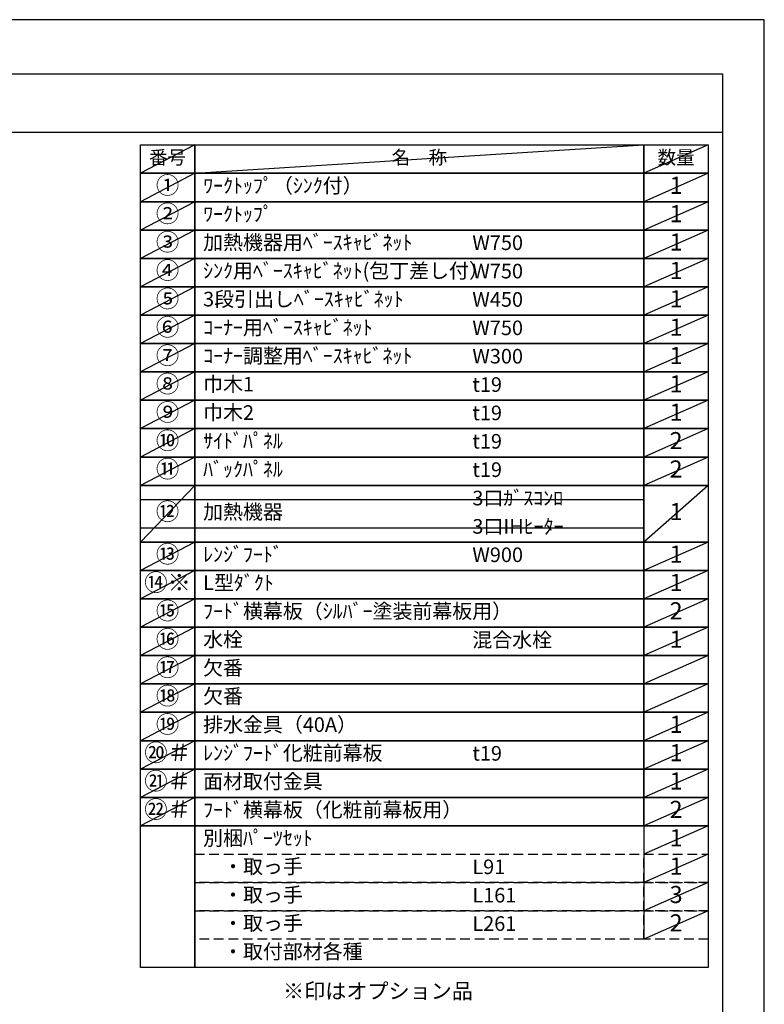
# Model space of a CAD drawing. Extents: x 0 to 26473, y -22065 to -13195.
# Drawn here: x 9585 to 12474, y -17044 to -13220 of the extents above; entities that cross this region are included whole.
import ezdxf

# ---------------------------------------------------------------- set-up
doc = ezdxf.new("R2010")
doc.units = 0
doc.header["$LTSCALE"] = 50
doc.header["$MEASUREMENT"] = 0
doc.linetypes.add('DASHED', pattern=[0.75, 0.5, -0.25])
doc.layers.get('DEFPOINTS').update_dxf_attribs({"color": 146, "linetype": 'CONTINUOUS'})
doc.layers.add('160-文字', color=254, linetype='CONTINUOUS')
doc.layers.add('190-図面外枠', color=5, linetype='CONTINUOUS')
doc.styles.add('KH001', font='txt')

# ---------------------------------------------------------------- blocks, each defined once
blk = doc.blocks.new('A$C5D946DDC')
at = {"layer": '190-図面外枠'}
for p, q in [((271, 14349.3), (20519, 14349.3)), ((20519, 14349.3), (20519, 350.7))]:
    blk.add_line(p, q, dxfattribs=at)
at = {"layer": 'DEFPOINTS'}
blk.add_lwpolyline([(0, 0), (20790, 0), (20790, 14700), (0, 14700)], close=True, dxfattribs=at)

msp = doc.modelspace()

# ---------------------------------------------------------------- linework, layer by layer
at = {"layer": '160-文字', "color": 6}
msp.add_line((12006.76, -16350.28), (12006.76, -16790.92), dxfattribs=at)
for points in [[(10052.71, -13706.44), (10263.89, -13706.44), (10263.89, -13816.6), (10052.71, -13816.6)], [(10263.89, -13706.44), (12006.76, -13706.44), (12006.76, -13816.6), (10263.89, -13816.6)], [(12006.76, -13706.44), (12256.76, -13706.44), (12256.76, -13816.6), (12006.76, -13816.6)], [(10052.71, -13816.6), (10263.89, -13816.6), (10263.89, -13926.76), (10052.71, -13926.76)], [(10263.89, -13816.6), (12006.76, -13816.6), (12006.76, -13926.76), (10263.89, -13926.76)], [(12006.76, -13816.6), (12256.76, -13816.6), (12256.76, -13926.76), (12006.76, -13926.76)], [(10052.71, -13926.76), (10263.89, -13926.76), (10263.89, -14036.92), (10052.71, -14036.92)], [(10263.89, -13926.76), (12006.76, -13926.76), (12006.76, -14036.92), (10263.89, -14036.92)], [(12006.76, -13926.76), (12256.76, -13926.76), (12256.76, -14036.92), (12006.76, -14036.92)], [(10052.71, -14036.92), (10263.89, -14036.92), (10263.89, -14147.08), (10052.71, -14147.08)], [(10263.89, -14036.92), (12006.76, -14036.92), (12006.76, -14147.08), (10263.89, -14147.08)], [(12006.76, -14036.92), (12256.76, -14036.92), (12256.76, -14147.08), (12006.76, -14147.08)], [(10052.71, -14147.08), (10263.89, -14147.08), (10263.89, -14257.24), (10052.71, -14257.24)], [(10263.89, -14147.08), (12006.76, -14147.08), (12006.76, -14257.24), (10263.89, -14257.24)], [(12006.76, -14147.08), (12256.76, -14147.08), (12256.76, -14257.24), (12006.76, -14257.24)], [(10052.71, -14257.24), (10263.89, -14257.24), (10263.89, -14367.4), (10052.71, -14367.4)], [(10263.89, -14257.24), (12006.76, -14257.24), (12006.76, -14367.4), (10263.89, -14367.4)], [(12006.76, -14257.24), (12256.76, -14257.24), (12256.76, -14367.4), (12006.76, -14367.4)], [(10052.71, -14367.4), (10263.89, -14367.4), (10263.89, -14477.56), (10052.71, -14477.56)], [(10263.89, -14367.4), (12006.76, -14367.4), (12006.76, -14477.56), (10263.89, -14477.56)], [(12006.76, -14367.4), (12256.76, -14367.4), (12256.76, -14477.56), (12006.76, -14477.56)], [(10052.71, -14477.56), (10263.89, -14477.56), (10263.89, -14587.72), (10052.71, -14587.72)], [(10263.89, -14477.56), (12006.76, -14477.56), (12006.76, -14587.72), (10263.89, -14587.72)], [(12006.76, -14477.56), (12256.76, -14477.56), (12256.76, -14587.72), (12006.76, -14587.72)], [(10052.71, -14587.72), (10263.89, -14587.72), (10263.89, -14697.88), (10052.71, -14697.88)], [(10263.89, -14587.72), (12006.76, -14587.72), (12006.76, -14697.88), (10263.89, -14697.88)], [(12006.76, -14587.72), (12256.76, -14587.72), (12256.76, -14697.88), (12006.76, -14697.88)], [(10052.71, -14697.88), (10263.89, -14697.88), (10263.89, -14808.04), (10052.71, -14808.04)], [(10263.89, -14697.88), (12006.76, -14697.88), (12006.76, -14808.04), (10263.89, -14808.04)], [(12006.76, -14697.88), (12256.76, -14697.88), (12256.76, -14808.04), (12006.76, -14808.04)], [(10052.71, -14808.04), (10263.89, -14808.04), (10263.89, -14918.2), (10052.71, -14918.2)], [(10263.89, -14808.04), (12006.76, -14808.04), (12006.76, -14918.2), (10263.89, -14918.2)], [(12006.76, -14808.04), (12256.76, -14808.04), (12256.76, -14918.2), (12006.76, -14918.2)], [(10052.71, -14918.2), (10263.89, -14918.2), (10263.89, -15028.36), (10052.71, -15028.36)], [(10263.89, -14918.2), (12006.76, -14918.2), (12006.76, -15028.36), (10263.89, -15028.36)], [(12006.76, -14918.2), (12256.76, -14918.2), (12256.76, -15028.36), (12006.76, -15028.36)], [(10052.71, -15028.36), (10263.89, -15028.36), (10263.89, -15248.68), (10052.71, -15248.68)], [(10263.89, -15028.36), (12006.76, -15028.36), (12006.76, -15248.68), (10263.89, -15248.68)], [(12006.76, -15028.36), (12256.76, -15028.36), (12256.76, -15248.68), (12006.76, -15248.68)], [(10052.71, -15248.68), (10263.89, -15248.68), (10263.89, -15358.84), (10052.71, -15358.84)], [(10263.89, -15248.68), (12006.76, -15248.68), (12006.76, -15358.84), (10263.89, -15358.84)], [(12006.76, -15248.68), (12256.76, -15248.68), (12256.76, -15358.84), (12006.76, -15358.84)], [(10052.71, -15358.84), (10263.89, -15358.84), (10263.89, -15469), (10052.71, -15469)], [(10263.89, -15358.84), (12006.76, -15358.84), (12006.76, -15469), (10263.89, -15469)], [(12006.76, -15358.84), (12256.76, -15358.84), (12256.76, -15469), (12006.76, -15469)], [(10052.71, -15469), (10263.89, -15469), (10263.89, -15579.16), (10052.71, -15579.16)], [(10263.89, -15469), (12006.76, -15469), (12006.76, -15579.16), (10263.89, -15579.16)], [(12006.76, -15469), (12256.76, -15469), (12256.76, -15579.16), (12006.76, -15579.16)], [(10052.71, -15579.16), (10263.89, -15579.16), (10263.89, -15689.32), (10052.71, -15689.32)], [(10263.89, -15579.16), (12006.76, -15579.16), (12006.76, -15689.32), (10263.89, -15689.32)], [(12006.76, -15579.16), (12256.76, -15579.16), (12256.76, -15689.32), (12006.76, -15689.32)], [(10052.71, -15689.32), (10263.89, -15689.32), (10263.89, -15799.48), (10052.71, -15799.48)], [(10263.89, -15689.32), (12006.76, -15689.32), (12006.76, -15799.48), (10263.89, -15799.48)], [(12006.76, -15689.32), (12256.76, -15689.32), (12256.76, -15799.48), (12006.76, -15799.48)], [(10052.71, -15799.48), (10263.89, -15799.48), (10263.89, -15909.64), (10052.71, -15909.64)], [(10263.89, -15799.48), (12006.76, -15799.48), (12006.76, -15909.64), (10263.89, -15909.64)], [(12006.76, -15799.48), (12256.76, -15799.48), (12256.76, -15909.64), (12006.76, -15909.64)], [(10052.71, -15909.64), (10263.89, -15909.64), (10263.89, -16019.8), (10052.71, -16019.8)], [(10263.89, -15909.64), (12006.76, -15909.64), (12006.76, -16019.8), (10263.89, -16019.8)], [(12006.76, -15909.64), (12256.76, -15909.64), (12256.76, -16019.8), (12006.76, -16019.8)], [(10052.71, -16019.8), (10263.89, -16019.8), (10263.89, -16129.96), (10052.71, -16129.96)], [(10263.89, -16019.8), (12006.76, -16019.8), (12006.76, -16129.96), (10263.89, -16129.96)], [(12006.76, -16019.8), (12256.76, -16019.8), (12256.76, -16129.96), (12006.76, -16129.96)], [(10052.71, -16129.96), (10263.89, -16129.96), (10263.89, -16240.12), (10052.71, -16240.12)], [(10263.89, -16129.96), (12006.76, -16129.96), (12006.76, -16240.12), (10263.89, -16240.12)], [(12006.76, -16129.96), (12256.76, -16129.96), (12256.76, -16240.12), (12006.76, -16240.12)], [(10052.71, -16240.12), (10263.89, -16240.12), (10263.89, -16350.28), (10052.71, -16350.28)], [(10263.89, -16240.12), (12006.76, -16240.12), (12006.76, -16350.28), (10263.89, -16350.28)], [(12006.76, -16240.12), (12256.76, -16240.12), (12256.76, -16350.28), (12006.76, -16350.28)], [(10052.71, -16350.28), (10263.89, -16350.28), (10263.89, -16901.08), (10052.71, -16901.08)], [(10263.89, -16350.28), (12256.76, -16350.28), (12256.76, -16901.08), (10263.89, -16901.08)]]:
    msp.add_lwpolyline(points, close=True, dxfattribs=at)
at = {"layer": '160-文字', "linetype": 'DASHED', "ltscale": 1.5}
for points in [[(10263.89, -16460.44), (12006.76, -16460.44), (12006.76, -16570.6), (10263.89, -16570.6)], [(12006.76, -16460.44), (12256.76, -16460.44), (12256.76, -16570.6), (12006.76, -16570.6)], [(10263.89, -16570.6), (12006.76, -16570.6), (12006.76, -16680.76), (10263.89, -16680.76)], [(12006.76, -16570.6), (12256.76, -16570.6), (12256.76, -16680.76), (12006.76, -16680.76)], [(10263.89, -16680.76), (12006.76, -16680.76), (12006.76, -16790.92), (10263.89, -16790.92)], [(12006.76, -16680.76), (12256.76, -16680.76), (12256.76, -16790.92), (12006.76, -16790.92)]]:
    msp.add_lwpolyline(points, close=True, dxfattribs=at)
at = {"layer": '190-図面外枠'}
msp.add_lwpolyline([(162.58, -13656.44), (12311.4, -13656.44)], dxfattribs=at)
at = {"layer": 'DEFPOINTS'}
for p, q in [((10263.89, -13706.44), (10052.71, -13816.6)), ((10263.89, -13816.6), (12006.76, -13706.44)), ((12256.76, -13706.44), (12006.76, -13816.6)), ((10052.71, -13816.6), (12006.76, -13816.6)), ((10263.89, -13816.6), (10052.71, -13926.76)), ((12256.76, -13816.6), (12006.76, -13926.76)), ((10052.71, -13926.76), (12006.76, -13926.76)), ((10263.89, -13926.76), (10052.71, -14036.92)), ((12256.76, -13926.76), (12006.76, -14036.92)), ((10263.89, -14036.92), (10052.71, -14147.08)), ((12256.76, -14036.92), (12006.76, -14147.08)), ((10263.89, -14147.08), (10052.71, -14257.24)), ((12256.76, -14147.08), (12006.76, -14257.24)), ((10263.89, -14257.24), (10052.71, -14367.4)), ((12256.76, -14257.24), (12006.76, -14367.4)), ((10263.89, -14367.4), (10052.71, -14477.56)), ((12256.76, -14367.4), (12006.76, -14477.56)), ((10263.89, -14477.56), (10052.71, -14587.72)), ((12256.76, -14477.56), (12006.76, -14587.72)), ((10263.89, -14587.72), (10052.71, -14697.88)), ((12256.76, -14587.72), (12006.76, -14697.88)), ((10263.89, -14697.88), (10052.71, -14808.04)), ((12256.76, -14697.88), (12006.76, -14808.04)), ((10263.89, -14808.04), (10052.71, -14918.2)), ((12256.76, -14808.04), (12006.76, -14918.2)), ((10263.89, -14918.2), (10052.71, -15028.36)), ((12256.76, -14918.2), (12006.76, -15028.36)), ((10263.89, -15028.36), (10052.71, -15248.68)), ((12256.76, -15028.36), (12006.76, -15248.68)), ((10052.71, -15083.44), (12006.76, -15083.44)), ((10052.71, -15193.6), (12006.76, -15193.6)), ((10263.89, -15248.68), (10052.71, -15358.84)), ((12256.76, -15248.68), (12006.76, -15358.84)), ((10263.89, -15358.84), (10052.71, -15469)), ((12256.76, -15358.84), (12006.76, -15469)), ((10263.89, -15469), (10052.71, -15579.16)), ((12256.76, -15469), (12006.76, -15579.16)), ((10263.89, -15579.16), (10052.71, -15689.32)), ((12256.76, -15579.16), (12006.76, -15689.32)), ((10263.89, -15689.32), (10052.71, -15799.48)), ((12256.76, -15689.32), (12006.76, -15799.48)), ((10263.89, -15799.48), (10052.71, -15909.64)), ((12256.76, -15799.48), (12006.76, -15909.64)), ((10263.89, -15909.64), (10052.71, -16019.8)), ((12256.76, -15909.64), (12006.76, -16019.8)), ((10263.89, -16019.8), (10052.71, -16129.96)), ((12256.76, -16019.8), (12006.76, -16129.96)), ((10263.89, -16129.96), (10052.71, -16240.12)), ((12256.76, -16129.96), (12006.76, -16240.12)), ((10263.89, -16240.12), (10052.71, -16350.28)), ((12256.76, -16240.12), (12006.76, -16350.28)), ((12256.76, -16350.28), (12006.76, -16460.44)), ((12256.76, -16460.44), (12006.76, -16570.6)), ((12256.76, -16570.6), (12006.76, -16680.76)), ((12256.76, -16680.76), (12006.76, -16790.92))]:
    msp.add_line(p, q, dxfattribs=at)

# ---------------------------------------------------------------- block references
at = {"layer": '190-図面外枠', "xscale": 0.599999999976717, "yscale": 0.599999999976717, "zscale": 0.599999999976717}
msp.add_blockref('A$C5D946DDC', (0, -22040), dxfattribs=at)

# ---------------------------------------------------------------- texts
at = {"layer": '160-文字', "style": 'KH001'}
for s, insert, char_height, attachment_point in [('番号', (10158.3, -13761.52), 52.65, 5), ('名\u3000称', (11135.32, -13761.52), 52.65, 5), ('数量', (12131.76, -13761.52), 52.65, 5), ('①', (10158.3, -13871.68), 66.42, 5), ('ﾜｰｸﾄｯﾌﾟ（ｼﾝｸ付）', (10296.29, -13871.68), 56.7, 4), ('1', (12131.76, -13871.68), 66.42, 5), ('②', (10158.3, -13981.84), 66.42, 5), ('ﾜｰｸﾄｯﾌﾟ', (10296.29, -13981.84), 56.7, 4), ('1', (12131.76, -13981.84), 66.42, 5), ('③', (10158.3, -14092), 66.42, 5), ('加熱機器用ﾍﾞｰｽｷｬﾋﾞﾈｯﾄ', (10296.29, -14092), 56.7, 4), ('W750', (11341.01, -14093.44), 56.7, 4), ('1', (12131.76, -14092), 66.42, 5), ('④', (10158.3, -14202.16), 66.42, 5), ('ｼﾝｸ用ﾍﾞｰｽｷｬﾋﾞﾈｯﾄ(包丁差し付）', (10296.29, -14202.16), 56.7, 4), ('W750', (11341.01, -14203.6), 56.7, 4), ('1', (12131.76, -14202.16), 66.42, 5), ('⑤', (10158.3, -14312.32), 66.42, 5), ('3段引出しﾍﾞｰｽｷｬﾋﾞﾈｯﾄ', (10296.29, -14312.32), 56.7, 4), ('W450', (11341.01, -14313.76), 56.7, 4), ('1', (12131.76, -14312.32), 66.42, 5), ('⑥', (10158.3, -14422.48), 66.42, 5), ('ｺｰﾅｰ用ﾍﾞｰｽｷｬﾋﾞﾈｯﾄ', (10296.29, -14422.48), 56.7, 4), ('W750', (11341.01, -14423.92), 56.7, 4), ('1', (12131.76, -14422.48), 66.42, 5), ('⑦', (10158.3, -14532.64), 66.42, 5), ('ｺｰﾅｰ調整用ﾍﾞｰｽｷｬﾋﾞﾈｯﾄ', (10296.29, -14532.64), 56.7, 4), ('1', (12131.76, -14532.64), 66.42, 5), ('W300', (11341.01, -14534.08), 56.7, 4), ('⑧', (10158.3, -14642.8), 66.42, 5), ('巾木1', (10296.29, -14642.8), 56.7, 4), ('1', (12131.76, -14642.8), 66.42, 5), ('t19', (11341.01, -14644.24), 56.7, 4), ('⑨', (10158.3, -14752.96), 66.42, 5), ('巾木2', (10296.29, -14752.96), 56.7, 4), ('t19', (11341.01, -14754.4), 56.7, 4), ('1', (12131.76, -14752.96), 66.42, 5), ('⑩', (10158.3, -14863.12), 66.42, 5), ('ｻｲﾄﾞﾊﾟﾈﾙ', (10296.29, -14863.12), 56.7, 4), ('t19', (11341.01, -14864.56), 56.7, 4), ('2', (12131.76, -14863.12), 66.42, 5), ('⑪', (10158.3, -14973.28), 66.42, 5), ('ﾊﾞｯｸﾊﾟﾈﾙ', (10296.29, -14973.28), 56.7, 4), ('t19', (11341.01, -14974.72), 56.7, 4), ('2', (12131.76, -14973.28), 66.42, 5), ('3口ｶﾞｽｺﾝﾛ', (11341.01, -15084.88), 56.7, 4), ('⑫', (10158.3, -15138.52), 66.42, 5), ('加熱機器', (10296.29, -15138.52), 56.7, 4), ('1', (12131.76, -15138.52), 66.42, 5), ('3口IHﾋｰﾀｰ', (11341.01, -15195.04), 56.7, 4), ('⑬', (10158.3, -15303.76), 66.42, 5), ('ﾚﾝｼﾞﾌｰﾄﾞ', (10296.29, -15303.76), 56.7, 4), ('W900', (11341.01, -15305.2), 56.7, 4), ('1', (12131.76, -15303.76), 66.42, 5), ('{⑭※}', (10158.3, -15413.92), 66.42, 5), ('{L型ﾀﾞｸﾄ}', (10296.29, -15413.92), 56.7, 4), ('{1}', (12131.76, -15413.92), 66.42, 5), ('{ﾌｰﾄﾞ横幕板（ｼﾙﾊﾞｰ塗装前幕板用）}', (10296.29, -15524.08), 56.7, 4), ('2', (12131.76, -15524.08), 66.42, 5), ('⑯', (10158.3, -15634.24), 66.42, 5), ('水栓', (10296.29, -15634.24), 56.7, 4), ('混合水栓', (11341.01, -15635.68), 56.7, 4), ('1', (12131.76, -15634.24), 66.42, 5), ('⑰', (10158.3, -15744.4), 66.42, 5), ('欠番', (10296.29, -15744.4), 56.7, 4), ('欠番', (10296.29, -15854.56), 56.7, 4), ('⑲', (10158.3, -15964.72), 66.42, 5), ('排水金具（40A）', (10296.29, -15964.72), 56.7, 4), ('1', (12131.76, -15964.72), 66.42, 5), ('{ﾚﾝｼﾞﾌｰﾄﾞ化粧前幕板}', (10296.29, -16074.88), 56.7, 4), ('t19', (11341.01, -16076.32), 56.7, 4), ('1', (12131.76, -16074.88), 66.42, 5), ('{面材取付金具}', (10296.29, -16185.04), 56.7, 4), ('1', (12131.76, -16185.04), 66.42, 5), ('{ﾌｰﾄﾞ横幕板（化粧前幕板用）}', (10296.29, -16295.2), 56.7, 4), ('2', (12131.76, -16295.2), 66.42, 5), ('別梱ﾊﾟｰﾂｾｯﾄ', (10296.29, -16405.36), 56.7, 4), ('1', (12131.76, -16405.36), 66.42, 5), ('\u3000・取っ手', (10296.29, -16515.52), 56.7, 4), ('1', (12131.76, -16515.52), 66.42, 5), ('L91', (11341.01, -16516.96), 56.7, 4), ('\u3000・取っ手', (10296.29, -16625.68), 56.7, 4), ('L161', (11341.01, -16627.12), 56.7, 4), ('3', (12131.76, -16625.68), 66.42, 5), ('\u3000・取っ手', (10296.29, -16735.84), 56.7, 4), ('L261', (11341.01, -16737.28), 56.7, 4), ('2', (12131.76, -16735.84), 66.42, 5), ('\u3000・取付部材各種', (10296.29, -16846), 56.7, 4), ('※印はオプション品', (10606.46, -17040.71), 60, 7)]:
    msp.add_mtext(s, dxfattribs=dict(at, insert=insert, char_height=char_height, attachment_point=attachment_point))
at = {"layer": '160-文字', "color": 1, "char_height": 66.42, "attachment_point": 5, "style": 'KH001'}
for s, insert in [('⑮', (10158.3, -15524.08)), ('⑱', (10158.3, -15854.56)), ('⑳＃', (10158.3, -16074.88)), ('㉑＃', (10158.3, -16185.04)), ('㉒＃', (10158.3, -16295.2))]:
    msp.add_mtext(s, dxfattribs=dict(at, insert=insert))

doc.saveas('drawing.dxf')
